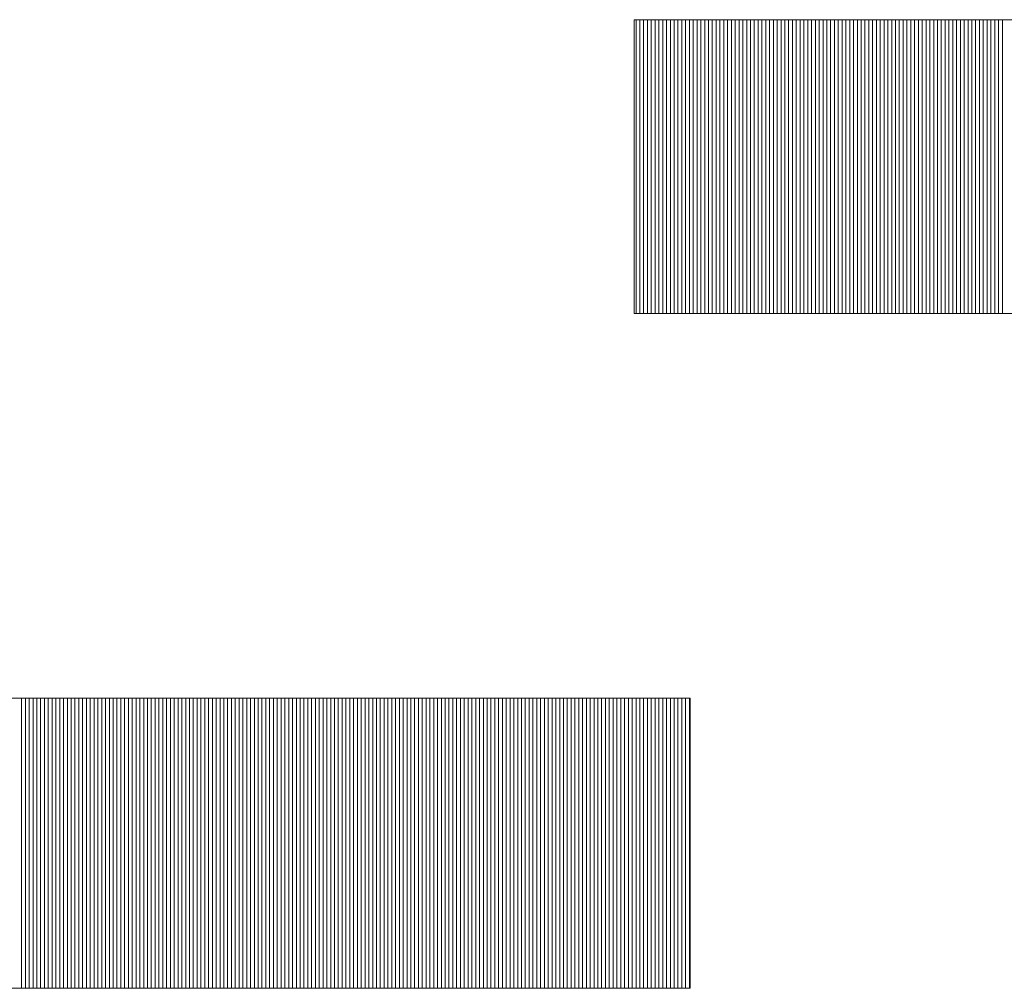
# Model space of a CAD drawing. Extents: x -283 to 935, y -347 to 542.
# Drawn here: x 585 to 597, y -272 to -260 of the extents above; entities that cross this region are included whole.
import ezdxf

# ---------------------------------------------------------------- set-up
doc = ezdxf.new("R2010")
doc.units = 0
doc.header["$LTSCALE"] = 0.25
doc.header["$MEASUREMENT"] = 0
doc.layers.add('waku', color=7, linetype='CONTINUOUS', lineweight=15)

# ---------------------------------------------------------------- blocks, each defined once
blk = doc.blocks.new('BEYE')
at = {"layer": 'waku', "color": 7, "linetype": 'Continuous'}
for p, q in [((44.944, -288.1118), (50.2807, -288.1118)), ((44.944, -288.1118), (44.944, -289.2668)), ((44.9507, -289.2668), (44.9507, -288.1118)), ((44.9507, -289.2668), (44.9507, -288.1118)), ((44.9507, -289.2668), (44.9507, -288.1118)), ((44.9657, -289.2668), (44.9657, -288.1118)), ((44.9657, -289.2668), (44.9657, -288.1118)), ((44.9657, -289.2668), (44.9657, -288.1118)), ((44.9807, -289.2668), (44.9807, -288.1118)), ((44.9807, -289.2668), (44.9807, -288.1118)), ((44.9807, -289.2668), (44.9807, -288.1118)), ((44.9957, -289.2668), (44.9957, -288.1118)), ((44.9957, -289.2668), (44.9957, -288.1118)), ((44.9957, -289.2668), (44.9957, -288.1118)), ((45.0107, -289.2668), (45.0107, -288.1118)), ((45.0107, -289.2668), (45.0107, -288.1118)), ((45.0107, -289.2668), (45.0107, -288.1118)), ((45.0257, -289.2668), (45.0257, -288.1118)), ((45.0257, -289.2668), (45.0257, -288.1118)), ((45.0257, -289.2668), (45.0257, -288.1118)), ((45.0257, -289.2668), (45.0257, -288.1118)), ((45.0257, -289.2668), (45.0257, -288.1118)), ((45.0257, -289.2668), (45.0257, -288.1118)), ((45.0407, -289.2668), (45.0407, -288.1118)), ((45.0407, -289.2668), (45.0407, -288.1118)), ((45.0407, -289.2668), (45.0407, -288.1118)), ((45.0557, -289.2668), (45.0557, -288.1118)), ((45.0557, -289.2668), (45.0557, -288.1118)), ((45.0557, -289.2668), (45.0557, -288.1118)), ((45.0707, -289.2668), (45.0707, -288.1118)), ((45.0707, -289.2668), (45.0707, -288.1118)), ((45.0707, -289.2668), (45.0707, -288.1118)), ((45.0857, -289.2668), (45.0857, -288.1118)), ((45.0857, -289.2668), (45.0857, -288.1118)), ((45.0857, -289.2668), (45.0857, -288.1118)), ((45.1007, -289.2668), (45.1007, -288.1118)), ((45.1007, -289.2668), (45.1007, -288.1118)), ((45.1007, -289.2668), (45.1007, -288.1118)), ((45.1157, -289.2668), (45.1157, -288.1118)), ((45.1157, -289.2668), (45.1157, -288.1118)), ((45.1157, -289.2668), (45.1157, -288.1118)), ((45.1307, -289.2668), (45.1307, -288.1118)), ((45.1307, -289.2668), (45.1307, -288.1118)), ((45.1307, -289.2668), (45.1307, -288.1118)), ((45.1457, -289.2668), (45.1457, -288.1118)), ((45.1457, -289.2668), (45.1457, -288.1118)), ((45.1457, -289.2668), (45.1457, -288.1118)), ((45.1607, -289.2668), (45.1607, -288.1118)), ((45.1607, -289.2668), (45.1607, -288.1118)), ((45.1607, -289.2668), (45.1607, -288.1118)), ((45.1757, -289.2668), (45.1757, -288.1118)), ((45.1757, -289.2668), (45.1757, -288.1118)), ((45.1757, -289.2668), (45.1757, -288.1118)), ((45.1757, -289.2668), (45.1757, -288.1118)), ((45.1757, -289.2668), (45.1757, -288.1118)), ((45.1757, -289.2668), (45.1757, -288.1118)), ((45.1907, -289.2668), (45.1907, -288.1118)), ((45.1907, -289.2668), (45.1907, -288.1118)), ((45.1907, -289.2668), (45.1907, -288.1118)), ((45.2057, -289.2668), (45.2057, -288.1118)), ((45.2057, -289.2668), (45.2057, -288.1118)), ((45.2057, -289.2668), (45.2057, -288.1118)), ((45.2207, -289.2668), (45.2207, -288.1118)), ((45.2207, -289.2668), (45.2207, -288.1118)), ((45.2207, -289.2668), (45.2207, -288.1118)), ((45.2357, -289.2668), (45.2357, -288.1118)), ((45.2357, -289.2668), (45.2357, -288.1118)), ((45.2357, -289.2668), (45.2357, -288.1118)), ((45.2507, -289.2668), (45.2507, -288.1118)), ((45.2507, -289.2668), (45.2507, -288.1118)), ((45.2507, -289.2668), (45.2507, -288.1118)), ((45.2657, -289.2668), (45.2657, -288.1118)), ((45.2657, -289.2668), (45.2657, -288.1118)), ((45.2657, -289.2668), (45.2657, -288.1118)), ((45.2807, -289.2668), (45.2807, -288.1118)), ((45.2807, -289.2668), (45.2807, -288.1118)), ((45.2807, -289.2668), (45.2807, -288.1118)), ((45.2957, -289.2668), (45.2957, -288.1118)), ((45.2957, -289.2668), (45.2957, -288.1118)), ((45.2957, -289.2668), (45.2957, -288.1118)), ((45.3107, -289.2668), (45.3107, -288.1118)), ((45.3107, -289.2668), (45.3107, -288.1118)), ((45.3107, -289.2668), (45.3107, -288.1118)), ((45.3257, -289.2668), (45.3257, -288.1118)), ((45.3257, -289.2668), (45.3257, -288.1118)), ((45.3257, -289.2668), (45.3257, -288.1118)), ((45.3257, -289.2668), (45.3257, -288.1118)), ((45.3257, -289.2668), (45.3257, -288.1118)), ((45.3257, -289.2668), (45.3257, -288.1118)), ((45.3407, -289.2668), (45.3407, -288.1118)), ((45.3407, -289.2668), (45.3407, -288.1118)), ((45.3407, -289.2668), (45.3407, -288.1118)), ((45.3557, -289.2668), (45.3557, -288.1118)), ((45.3557, -289.2668), (45.3557, -288.1118)), ((45.3557, -289.2668), (45.3557, -288.1118)), ((45.3707, -289.2668), (45.3707, -288.1118)), ((45.3707, -289.2668), (45.3707, -288.1118)), ((45.3707, -289.2668), (45.3707, -288.1118)), ((45.3857, -289.2668), (45.3857, -288.1118)), ((45.3857, -289.2668), (45.3857, -288.1118)), ((45.3857, -289.2668), (45.3857, -288.1118)), ((45.4007, -289.2668), (45.4007, -288.1118)), ((45.4007, -289.2668), (45.4007, -288.1118)), ((45.4007, -289.2668), (45.4007, -288.1118)), ((45.4157, -289.2668), (45.4157, -288.1118)), ((45.4157, -289.2668), (45.4157, -288.1118)), ((45.4157, -289.2668), (45.4157, -288.1118)), ((45.4307, -289.2668), (45.4307, -288.1118)), ((45.4307, -289.2668), (45.4307, -288.1118)), ((45.4307, -289.2668), (45.4307, -288.1118)), ((45.4457, -289.2668), (45.4457, -288.1118)), ((45.4457, -289.2668), (45.4457, -288.1118)), ((45.4457, -289.2668), (45.4457, -288.1118)), ((45.4607, -289.2668), (45.4607, -288.1118)), ((45.4607, -289.2668), (45.4607, -288.1118)), ((45.4607, -289.2668), (45.4607, -288.1118)), ((45.4757, -289.2668), (45.4757, -288.1118)), ((45.4757, -289.2668), (45.4757, -288.1118)), ((45.4757, -289.2668), (45.4757, -288.1118)), ((45.4757, -289.2668), (45.4757, -288.1118)), ((45.4757, -289.2668), (45.4757, -288.1118)), ((45.4757, -289.2668), (45.4757, -288.1118)), ((45.4907, -289.2668), (45.4907, -288.1118)), ((45.4907, -289.2668), (45.4907, -288.1118)), ((45.4907, -289.2668), (45.4907, -288.1118)), ((45.5057, -289.2668), (45.5057, -288.1118)), ((45.5057, -289.2668), (45.5057, -288.1118)), ((45.5057, -289.2668), (45.5057, -288.1118)), ((45.5207, -289.2668), (45.5207, -288.1118)), ((45.5207, -289.2668), (45.5207, -288.1118)), ((45.5207, -289.2668), (45.5207, -288.1118)), ((45.5357, -289.2668), (45.5357, -288.1118)), ((45.5357, -289.2668), (45.5357, -288.1118)), ((45.5357, -289.2668), (45.5357, -288.1118)), ((45.5507, -289.2668), (45.5507, -288.1118)), ((45.5507, -289.2668), (45.5507, -288.1118)), ((45.5507, -289.2668), (45.5507, -288.1118)), ((45.5657, -289.2668), (45.5657, -288.1118)), ((45.5657, -289.2668), (45.5657, -288.1118)), ((45.5657, -289.2668), (45.5657, -288.1118)), ((45.5807, -289.2668), (45.5807, -288.1118)), ((45.5807, -289.2668), (45.5807, -288.1118)), ((45.5807, -289.2668), (45.5807, -288.1118)), ((45.5957, -289.2668), (45.5957, -288.1118)), ((45.5957, -289.2668), (45.5957, -288.1118)), ((45.5957, -289.2668), (45.5957, -288.1118)), ((45.6107, -289.2668), (45.6107, -288.1118)), ((45.6107, -289.2668), (45.6107, -288.1118)), ((45.6107, -289.2668), (45.6107, -288.1118)), ((45.6257, -289.2668), (45.6257, -288.1118)), ((45.6257, -289.2668), (45.6257, -288.1118)), ((45.6257, -289.2668), (45.6257, -288.1118)), ((45.6257, -289.2668), (45.6257, -288.1118)), ((45.6257, -289.2668), (45.6257, -288.1118)), ((45.6257, -289.2668), (45.6257, -288.1118)), ((45.6407, -289.2668), (45.6407, -288.1118)), ((45.6407, -289.2668), (45.6407, -288.1118)), ((45.6407, -289.2668), (45.6407, -288.1118)), ((45.6557, -289.2668), (45.6557, -288.1118)), ((45.6557, -289.2668), (45.6557, -288.1118)), ((45.6557, -289.2668), (45.6557, -288.1118)), ((45.6707, -289.2668), (45.6707, -288.1118)), ((45.6707, -289.2668), (45.6707, -288.1118)), ((45.6707, -289.2668), (45.6707, -288.1118)), ((45.6857, -289.2668), (45.6857, -288.1118)), ((45.6857, -289.2668), (45.6857, -288.1118)), ((45.6857, -289.2668), (45.6857, -288.1118)), ((45.7007, -289.2668), (45.7007, -288.1118)), ((45.7007, -289.2668), (45.7007, -288.1118)), ((45.7007, -289.2668), (45.7007, -288.1118)), ((45.7157, -289.2668), (45.7157, -288.1118)), ((45.7157, -289.2668), (45.7157, -288.1118)), ((45.7157, -289.2668), (45.7157, -288.1118)), ((45.7307, -289.2668), (45.7307, -288.1118)), ((45.7307, -289.2668), (45.7307, -288.1118)), ((45.7307, -289.2668), (45.7307, -288.1118)), ((45.7457, -289.2668), (45.7457, -288.1118)), ((45.7457, -289.2668), (45.7457, -288.1118)), ((45.7457, -289.2668), (45.7457, -288.1118)), ((45.7607, -289.2668), (45.7607, -288.1118)), ((45.7607, -289.2668), (45.7607, -288.1118)), ((45.7607, -289.2668), (45.7607, -288.1118)), ((45.7757, -289.2668), (45.7757, -288.1118)), ((45.7757, -289.2668), (45.7757, -288.1118)), ((45.7757, -289.2668), (45.7757, -288.1118)), ((45.7757, -289.2668), (45.7757, -288.1118)), ((45.7757, -289.2668), (45.7757, -288.1118)), ((45.7757, -289.2668), (45.7757, -288.1118)), ((45.7907, -289.2668), (45.7907, -288.1118)), ((45.7907, -289.2668), (45.7907, -288.1118)), ((45.7907, -289.2668), (45.7907, -288.1118)), ((45.8057, -289.2668), (45.8057, -288.1118)), ((45.8057, -289.2668), (45.8057, -288.1118)), ((45.8057, -289.2668), (45.8057, -288.1118)), ((45.8207, -289.2668), (45.8207, -288.1118)), ((45.8207, -289.2668), (45.8207, -288.1118)), ((45.8207, -289.2668), (45.8207, -288.1118)), ((45.8357, -289.2668), (45.8357, -288.1118)), ((45.8357, -289.2668), (45.8357, -288.1118)), ((45.8357, -289.2668), (45.8357, -288.1118)), ((45.8507, -289.2668), (45.8507, -288.1118)), ((45.8507, -289.2668), (45.8507, -288.1118)), ((45.8507, -289.2668), (45.8507, -288.1118)), ((45.8657, -289.2668), (45.8657, -288.1118)), ((45.8657, -289.2668), (45.8657, -288.1118)), ((45.8657, -289.2668), (45.8657, -288.1118)), ((45.8807, -289.2668), (45.8807, -288.1118)), ((45.8807, -289.2668), (45.8807, -288.1118)), ((45.8807, -289.2668), (45.8807, -288.1118)), ((45.8957, -289.2668), (45.8957, -288.1118)), ((45.8957, -289.2668), (45.8957, -288.1118)), ((45.8957, -289.2668), (45.8957, -288.1118)), ((45.9107, -289.2668), (45.9107, -288.1118)), ((45.9107, -289.2668), (45.9107, -288.1118)), ((45.9107, -289.2668), (45.9107, -288.1118)), ((45.9257, -289.2668), (45.9257, -288.1118)), ((45.9257, -289.2668), (45.9257, -288.1118)), ((45.9257, -289.2668), (45.9257, -288.1118)), ((45.9257, -289.2668), (45.9257, -288.1118)), ((45.9257, -289.2668), (45.9257, -288.1118)), ((45.9257, -289.2668), (45.9257, -288.1118)), ((45.9407, -289.2668), (45.9407, -288.1118)), ((45.9407, -289.2668), (45.9407, -288.1118)), ((45.9407, -289.2668), (45.9407, -288.1118)), ((45.9557, -289.2668), (45.9557, -288.1118)), ((45.9557, -289.2668), (45.9557, -288.1118)), ((45.9557, -289.2668), (45.9557, -288.1118)), ((45.9707, -289.2668), (45.9707, -288.1118)), ((45.9707, -289.2668), (45.9707, -288.1118)), ((45.9707, -289.2668), (45.9707, -288.1118)), ((45.9857, -289.2668), (45.9857, -288.1118)), ((45.9857, -289.2668), (45.9857, -288.1118)), ((45.9857, -289.2668), (45.9857, -288.1118)), ((46.0007, -289.2668), (46.0007, -288.1118)), ((46.0007, -289.2668), (46.0007, -288.1118)), ((46.0007, -289.2668), (46.0007, -288.1118)), ((46.0157, -289.2668), (46.0157, -288.1118)), ((46.0157, -289.2668), (46.0157, -288.1118)), ((46.0157, -289.2668), (46.0157, -288.1118)), ((46.0307, -289.2668), (46.0307, -288.1118)), ((46.0307, -289.2668), (46.0307, -288.1118)), ((46.0307, -289.2668), (46.0307, -288.1118)), ((46.0457, -289.2668), (46.0457, -288.1118)), ((46.0457, -289.2668), (46.0457, -288.1118)), ((46.0457, -289.2668), (46.0457, -288.1118)), ((46.0607, -289.2668), (46.0607, -288.1118)), ((46.0607, -289.2668), (46.0607, -288.1118)), ((46.0607, -289.2668), (46.0607, -288.1118)), ((46.0757, -289.2668), (46.0757, -288.1118)), ((46.0757, -289.2668), (46.0757, -288.1118)), ((46.0757, -289.2668), (46.0757, -288.1118)), ((46.0757, -289.2668), (46.0757, -288.1118)), ((46.0757, -289.2668), (46.0757, -288.1118)), ((46.0757, -289.2668), (46.0757, -288.1118)), ((46.0907, -289.2668), (46.0907, -288.1118)), ((46.0907, -289.2668), (46.0907, -288.1118)), ((46.0907, -289.2668), (46.0907, -288.1118)), ((46.1057, -289.2668), (46.1057, -288.1118)), ((46.1057, -289.2668), (46.1057, -288.1118)), ((46.1057, -289.2668), (46.1057, -288.1118)), ((46.1207, -289.2668), (46.1207, -288.1118)), ((46.1207, -289.2668), (46.1207, -288.1118)), ((46.1207, -289.2668), (46.1207, -288.1118)), ((46.1357, -289.2668), (46.1357, -288.1118)), ((46.1357, -289.2668), (46.1357, -288.1118)), ((46.1357, -289.2668), (46.1357, -288.1118)), ((46.1507, -289.2668), (46.1507, -288.1118)), ((46.1507, -289.2668), (46.1507, -288.1118)), ((46.1507, -289.2668), (46.1507, -288.1118)), ((46.1657, -289.2668), (46.1657, -288.1118)), ((46.1657, -289.2668), (46.1657, -288.1118)), ((46.1657, -289.2668), (46.1657, -288.1118)), ((46.1807, -289.2668), (46.1807, -288.1118)), ((46.1807, -289.2668), (46.1807, -288.1118)), ((46.1807, -289.2668), (46.1807, -288.1118)), ((46.1957, -289.2668), (46.1957, -288.1118)), ((46.1957, -289.2668), (46.1957, -288.1118)), ((46.1957, -289.2668), (46.1957, -288.1118)), ((46.2107, -289.2668), (46.2107, -288.1118)), ((46.2107, -289.2668), (46.2107, -288.1118)), ((46.2107, -289.2668), (46.2107, -288.1118)), ((46.2257, -289.2668), (46.2257, -288.1118)), ((46.2257, -289.2668), (46.2257, -288.1118)), ((46.2257, -289.2668), (46.2257, -288.1118)), ((46.2257, -289.2668), (46.2257, -288.1118)), ((46.2257, -289.2668), (46.2257, -288.1118)), ((46.2257, -289.2668), (46.2257, -288.1118)), ((46.2407, -289.2668), (46.2407, -288.1118)), ((46.2407, -289.2668), (46.2407, -288.1118)), ((46.2407, -289.2668), (46.2407, -288.1118)), ((46.2557, -289.2668), (46.2557, -288.1118)), ((46.2557, -289.2668), (46.2557, -288.1118)), ((46.2557, -289.2668), (46.2557, -288.1118)), ((46.2707, -289.2668), (46.2707, -288.1118)), ((46.2707, -289.2668), (46.2707, -288.1118)), ((46.2707, -289.2668), (46.2707, -288.1118)), ((46.2857, -289.2668), (46.2857, -288.1118)), ((46.2857, -289.2668), (46.2857, -288.1118)), ((46.2857, -289.2668), (46.2857, -288.1118)), ((46.3007, -289.2668), (46.3007, -288.1118)), ((46.3007, -289.2668), (46.3007, -288.1118)), ((46.3007, -289.2668), (46.3007, -288.1118)), ((46.3157, -289.2668), (46.3157, -288.1118)), ((46.3157, -289.2668), (46.3157, -288.1118)), ((46.3157, -289.2668), (46.3157, -288.1118)), ((46.3307, -289.2668), (46.3307, -288.1118)), ((46.3307, -289.2668), (46.3307, -288.1118)), ((46.3307, -289.2668), (46.3307, -288.1118)), ((46.3457, -289.2668), (46.3457, -288.1118)), ((46.3457, -289.2668), (46.3457, -288.1118)), ((46.3457, -289.2668), (46.3457, -288.1118)), ((46.3607, -289.2668), (46.3607, -288.1118)), ((46.3607, -289.2668), (46.3607, -288.1118)), ((46.3607, -289.2668), (46.3607, -288.1118)), ((46.3757, -289.2668), (46.3757, -288.1118)), ((46.3757, -289.2668), (46.3757, -288.1118)), ((46.3757, -289.2668), (46.3757, -288.1118)), ((46.3757, -289.2668), (46.3757, -288.1118)), ((46.3757, -289.2668), (46.3757, -288.1118)), ((46.3757, -289.2668), (46.3757, -288.1118)), ((46.3907, -289.2668), (46.3907, -288.1118)), ((46.3907, -289.2668), (46.3907, -288.1118)), ((46.3907, -289.2668), (46.3907, -288.1118)), ((44.944, -289.2668), (48.5262, -289.2668)), ((40.3382, -290.7788), (45.1633, -290.7788)), ((42.5357, -291.9188), (42.5357, -290.7788)), ((42.5357, -291.9188), (42.5357, -290.7788)), ((42.5357, -291.9188), (42.5357, -290.7788)), ((42.5507, -291.9188), (42.5507, -290.7788)), ((42.5507, -291.9188), (42.5507, -290.7788)), ((42.5507, -291.9188), (42.5507, -290.7788)), ((42.5657, -291.9188), (42.5657, -290.7788)), ((42.5657, -291.9188), (42.5657, -290.7788)), ((42.5657, -291.9188), (42.5657, -290.7788)), ((42.5807, -291.9188), (42.5807, -290.7788)), ((42.5807, -291.9188), (42.5807, -290.7788)), ((42.5807, -291.9188), (42.5807, -290.7788)), ((42.5957, -291.9188), (42.5957, -290.7788)), ((42.5957, -291.9188), (42.5957, -290.7788)), ((42.5957, -291.9188), (42.5957, -290.7788)), ((42.6107, -291.9188), (42.6107, -290.7788)), ((42.6107, -291.9188), (42.6107, -290.7788)), ((42.6107, -291.9188), (42.6107, -290.7788)), ((42.6257, -291.9188), (42.6257, -290.7788)), ((42.6257, -291.9188), (42.6257, -290.7788)), ((42.6257, -291.9188), (42.6257, -290.7788)), ((42.6257, -291.9188), (42.6257, -290.7788)), ((42.6257, -291.9188), (42.6257, -290.7788)), ((42.6257, -291.9188), (42.6257, -290.7788)), ((42.6407, -291.9188), (42.6407, -290.7788)), ((42.6407, -291.9188), (42.6407, -290.7788)), ((42.6407, -291.9188), (42.6407, -290.7788)), ((42.6557, -291.9188), (42.6557, -290.7788)), ((42.6557, -291.9188), (42.6557, -290.7788)), ((42.6557, -291.9188), (42.6557, -290.7788)), ((42.6707, -291.9188), (42.6707, -290.7788)), ((42.6707, -291.9188), (42.6707, -290.7788)), ((42.6707, -291.9188), (42.6707, -290.7788)), ((42.6857, -291.9188), (42.6857, -290.7788)), ((42.6857, -291.9188), (42.6857, -290.7788)), ((42.6857, -291.9188), (42.6857, -290.7788)), ((42.7007, -291.9188), (42.7007, -290.7788)), ((42.7007, -291.9188), (42.7007, -290.7788)), ((42.7007, -291.9188), (42.7007, -290.7788)), ((42.7157, -291.9188), (42.7157, -290.7788)), ((42.7157, -291.9188), (42.7157, -290.7788)), ((42.7157, -291.9188), (42.7157, -290.7788)), ((42.7307, -291.9188), (42.7307, -290.7788)), ((42.7307, -291.9188), (42.7307, -290.7788)), ((42.7307, -291.9188), (42.7307, -290.7788)), ((42.7457, -291.9188), (42.7457, -290.7788)), ((42.7457, -291.9188), (42.7457, -290.7788)), ((42.7457, -291.9188), (42.7457, -290.7788)), ((42.7607, -291.9188), (42.7607, -290.7788)), ((42.7607, -291.9188), (42.7607, -290.7788)), ((42.7607, -291.9188), (42.7607, -290.7788)), ((42.7757, -291.9188), (42.7757, -290.7788)), ((42.7757, -291.9188), (42.7757, -290.7788)), ((42.7757, -291.9188), (42.7757, -290.7788)), ((42.7757, -291.9188), (42.7757, -290.7788)), ((42.7757, -291.9188), (42.7757, -290.7788)), ((42.7757, -291.9188), (42.7757, -290.7788)), ((42.7907, -291.9188), (42.7907, -290.7788)), ((42.7907, -291.9188), (42.7907, -290.7788)), ((42.7907, -291.9188), (42.7907, -290.7788)), ((42.8057, -291.9188), (42.8057, -290.7788)), ((42.8057, -291.9188), (42.8057, -290.7788)), ((42.8057, -291.9188), (42.8057, -290.7788)), ((42.8207, -291.9188), (42.8207, -290.7788)), ((42.8207, -291.9188), (42.8207, -290.7788)), ((42.8207, -291.9188), (42.8207, -290.7788)), ((42.8357, -291.9188), (42.8357, -290.7788)), ((42.8357, -291.9188), (42.8357, -290.7788)), ((42.8357, -291.9188), (42.8357, -290.7788)), ((42.8507, -291.9188), (42.8507, -290.7788)), ((42.8507, -291.9188), (42.8507, -290.7788)), ((42.8507, -291.9188), (42.8507, -290.7788)), ((42.8657, -291.9188), (42.8657, -290.7788)), ((42.8657, -291.9188), (42.8657, -290.7788)), ((42.8657, -291.9188), (42.8657, -290.7788)), ((42.8807, -291.9188), (42.8807, -290.7788)), ((42.8807, -291.9188), (42.8807, -290.7788)), ((42.8807, -291.9188), (42.8807, -290.7788)), ((42.8957, -291.9188), (42.8957, -290.7788)), ((42.8957, -291.9188), (42.8957, -290.7788)), ((42.8957, -291.9188), (42.8957, -290.7788)), ((42.9107, -291.9188), (42.9107, -290.7788)), ((42.9107, -291.9188), (42.9107, -290.7788)), ((42.9107, -291.9188), (42.9107, -290.7788)), ((42.9257, -291.9188), (42.9257, -290.7788)), ((42.9257, -291.9188), (42.9257, -290.7788)), ((42.9257, -291.9188), (42.9257, -290.7788)), ((42.9257, -291.9188), (42.9257, -290.7788)), ((42.9257, -291.9188), (42.9257, -290.7788)), ((42.9257, -291.9188), (42.9257, -290.7788)), ((42.9407, -291.9188), (42.9407, -290.7788)), ((42.9407, -291.9188), (42.9407, -290.7788)), ((42.9407, -291.9188), (42.9407, -290.7788)), ((42.9557, -291.9188), (42.9557, -290.7788)), ((42.9557, -291.9188), (42.9557, -290.7788)), ((42.9557, -291.9188), (42.9557, -290.7788)), ((42.9707, -291.9188), (42.9707, -290.7788)), ((42.9707, -291.9188), (42.9707, -290.7788)), ((42.9707, -291.9188), (42.9707, -290.7788)), ((42.9857, -291.9188), (42.9857, -290.7788)), ((42.9857, -291.9188), (42.9857, -290.7788)), ((42.9857, -291.9188), (42.9857, -290.7788)), ((43.0007, -291.9188), (43.0007, -290.7788)), ((43.0007, -291.9188), (43.0007, -290.7788)), ((43.0007, -291.9188), (43.0007, -290.7788)), ((43.0157, -291.9188), (43.0157, -290.7788)), ((43.0157, -291.9188), (43.0157, -290.7788)), ((43.0157, -291.9188), (43.0157, -290.7788)), ((43.0307, -291.9188), (43.0307, -290.7788)), ((43.0307, -291.9188), (43.0307, -290.7788)), ((43.0307, -291.9188), (43.0307, -290.7788)), ((43.0457, -291.9188), (43.0457, -290.7788)), ((43.0457, -291.9188), (43.0457, -290.7788)), ((43.0457, -291.9188), (43.0457, -290.7788)), ((43.0607, -291.9188), (43.0607, -290.7788)), ((43.0607, -291.9188), (43.0607, -290.7788)), ((43.0607, -291.9188), (43.0607, -290.7788)), ((43.0757, -291.9188), (43.0757, -290.7788)), ((43.0757, -291.9188), (43.0757, -290.7788)), ((43.0757, -291.9188), (43.0757, -290.7788)), ((43.0757, -291.9188), (43.0757, -290.7788)), ((43.0757, -291.9188), (43.0757, -290.7788)), ((43.0757, -291.9188), (43.0757, -290.7788)), ((43.0907, -291.9188), (43.0907, -290.7788)), ((43.0907, -291.9188), (43.0907, -290.7788)), ((43.0907, -291.9188), (43.0907, -290.7788)), ((43.1057, -291.9188), (43.1057, -290.7788)), ((43.1057, -291.9188), (43.1057, -290.7788)), ((43.1057, -291.9188), (43.1057, -290.7788)), ((43.1207, -291.9188), (43.1207, -290.7788)), ((43.1207, -291.9188), (43.1207, -290.7788)), ((43.1207, -291.9188), (43.1207, -290.7788)), ((43.1357, -291.9188), (43.1357, -290.7788)), ((43.1357, -291.9188), (43.1357, -290.7788)), ((43.1357, -291.9188), (43.1357, -290.7788)), ((43.1507, -291.9188), (43.1507, -290.7788)), ((43.1507, -291.9188), (43.1507, -290.7788)), ((43.1507, -291.9188), (43.1507, -290.7788)), ((43.1657, -291.9188), (43.1657, -290.7788)), ((43.1657, -291.9188), (43.1657, -290.7788)), ((43.1657, -291.9188), (43.1657, -290.7788)), ((43.1807, -291.9188), (43.1807, -290.7788)), ((43.1807, -291.9188), (43.1807, -290.7788)), ((43.1807, -291.9188), (43.1807, -290.7788)), ((43.1957, -291.9188), (43.1957, -290.7788)), ((43.1957, -291.9188), (43.1957, -290.7788)), ((43.1957, -291.9188), (43.1957, -290.7788)), ((43.2107, -291.9188), (43.2107, -290.7788)), ((43.2107, -291.9188), (43.2107, -290.7788)), ((43.2107, -291.9188), (43.2107, -290.7788)), ((43.2257, -291.9188), (43.2257, -290.7788)), ((43.2257, -291.9188), (43.2257, -290.7788)), ((43.2257, -291.9188), (43.2257, -290.7788)), ((43.2257, -291.9188), (43.2257, -290.7788)), ((43.2257, -291.9188), (43.2257, -290.7788)), ((43.2257, -291.9188), (43.2257, -290.7788)), ((43.2407, -291.9188), (43.2407, -290.7788)), ((43.2407, -291.9188), (43.2407, -290.7788)), ((43.2407, -291.9188), (43.2407, -290.7788)), ((43.2557, -291.9188), (43.2557, -290.7788)), ((43.2557, -291.9188), (43.2557, -290.7788)), ((43.2557, -291.9188), (43.2557, -290.7788)), ((43.2707, -291.9188), (43.2707, -290.7788)), ((43.2707, -291.9188), (43.2707, -290.7788)), ((43.2707, -291.9188), (43.2707, -290.7788)), ((43.2857, -291.9188), (43.2857, -290.7788)), ((43.2857, -291.9188), (43.2857, -290.7788)), ((43.2857, -291.9188), (43.2857, -290.7788)), ((43.3007, -291.9188), (43.3007, -290.7788)), ((43.3007, -291.9188), (43.3007, -290.7788)), ((43.3007, -291.9188), (43.3007, -290.7788)), ((43.3157, -291.9188), (43.3157, -290.7788)), ((43.3157, -291.9188), (43.3157, -290.7788)), ((43.3157, -291.9188), (43.3157, -290.7788)), ((43.3307, -291.9188), (43.3307, -290.7788)), ((43.3307, -291.9188), (43.3307, -290.7788)), ((43.3307, -291.9188), (43.3307, -290.7788)), ((43.3457, -291.9188), (43.3457, -290.7788)), ((43.3457, -291.9188), (43.3457, -290.7788)), ((43.3457, -291.9188), (43.3457, -290.7788)), ((43.3607, -291.9188), (43.3607, -290.7788)), ((43.3607, -291.9188), (43.3607, -290.7788)), ((43.3607, -291.9188), (43.3607, -290.7788)), ((43.3757, -291.9188), (43.3757, -290.7788)), ((43.3757, -291.9188), (43.3757, -290.7788)), ((43.3757, -291.9188), (43.3757, -290.7788)), ((43.3757, -291.9188), (43.3757, -290.7788)), ((43.3757, -291.9188), (43.3757, -290.7788)), ((43.3757, -291.9188), (43.3757, -290.7788)), ((43.3907, -291.9188), (43.3907, -290.7788)), ((43.3907, -291.9188), (43.3907, -290.7788)), ((43.3907, -291.9188), (43.3907, -290.7788)), ((43.4057, -291.9188), (43.4057, -290.7788)), ((43.4057, -291.9188), (43.4057, -290.7788)), ((43.4057, -291.9188), (43.4057, -290.7788)), ((43.4207, -291.9188), (43.4207, -290.7788)), ((43.4207, -291.9188), (43.4207, -290.7788)), ((43.4207, -291.9188), (43.4207, -290.7788)), ((43.4357, -291.9188), (43.4357, -290.7788)), ((43.4357, -291.9188), (43.4357, -290.7788)), ((43.4357, -291.9188), (43.4357, -290.7788)), ((43.4507, -291.9188), (43.4507, -290.7788)), ((43.4507, -291.9188), (43.4507, -290.7788)), ((43.4507, -291.9188), (43.4507, -290.7788)), ((43.4657, -291.9188), (43.4657, -290.7788)), ((43.4657, -291.9188), (43.4657, -290.7788)), ((43.4657, -291.9188), (43.4657, -290.7788)), ((43.4807, -291.9188), (43.4807, -290.7788)), ((43.4807, -291.9188), (43.4807, -290.7788)), ((43.4807, -291.9188), (43.4807, -290.7788)), ((43.4957, -291.9188), (43.4957, -290.7788)), ((43.4957, -291.9188), (43.4957, -290.7788)), ((43.4957, -291.9188), (43.4957, -290.7788)), ((43.5107, -291.9188), (43.5107, -290.7788)), ((43.5107, -291.9188), (43.5107, -290.7788)), ((43.5107, -291.9188), (43.5107, -290.7788)), ((43.5257, -291.9188), (43.5257, -290.7788)), ((43.5257, -291.9188), (43.5257, -290.7788)), ((43.5257, -291.9188), (43.5257, -290.7788)), ((43.5257, -291.9188), (43.5257, -290.7788)), ((43.5257, -291.9188), (43.5257, -290.7788)), ((43.5257, -291.9188), (43.5257, -290.7788)), ((43.5407, -291.9188), (43.5407, -290.7788)), ((43.5407, -291.9188), (43.5407, -290.7788)), ((43.5407, -291.9188), (43.5407, -290.7788)), ((43.5557, -291.9188), (43.5557, -290.7788)), ((43.5557, -291.9188), (43.5557, -290.7788)), ((43.5557, -291.9188), (43.5557, -290.7788)), ((43.5707, -291.9188), (43.5707, -290.7788)), ((43.5707, -291.9188), (43.5707, -290.7788)), ((43.5707, -291.9188), (43.5707, -290.7788)), ((43.5857, -291.9188), (43.5857, -290.7788)), ((43.5857, -291.9188), (43.5857, -290.7788)), ((43.5857, -291.9188), (43.5857, -290.7788)), ((43.6007, -291.9188), (43.6007, -290.7788)), ((43.6007, -291.9188), (43.6007, -290.7788)), ((43.6007, -291.9188), (43.6007, -290.7788)), ((43.6157, -291.9188), (43.6157, -290.7788)), ((43.6157, -291.9188), (43.6157, -290.7788)), ((43.6157, -291.9188), (43.6157, -290.7788)), ((43.6307, -291.9188), (43.6307, -290.7788)), ((43.6307, -291.9188), (43.6307, -290.7788)), ((43.6307, -291.9188), (43.6307, -290.7788)), ((43.6457, -291.9188), (43.6457, -290.7788)), ((43.6457, -291.9188), (43.6457, -290.7788)), ((43.6457, -291.9188), (43.6457, -290.7788)), ((43.6607, -291.9188), (43.6607, -290.7788)), ((43.6607, -291.9188), (43.6607, -290.7788)), ((43.6607, -291.9188), (43.6607, -290.7788)), ((43.6757, -291.9188), (43.6757, -290.7788)), ((43.6757, -291.9188), (43.6757, -290.7788)), ((43.6757, -291.9188), (43.6757, -290.7788)), ((43.6757, -291.9188), (43.6757, -290.7788)), ((43.6757, -291.9188), (43.6757, -290.7788)), ((43.6757, -291.9188), (43.6757, -290.7788)), ((43.6907, -291.9188), (43.6907, -290.7788)), ((43.6907, -291.9188), (43.6907, -290.7788)), ((43.6907, -291.9188), (43.6907, -290.7788)), ((43.7057, -291.9188), (43.7057, -290.7788)), ((43.7057, -291.9188), (43.7057, -290.7788)), ((43.7057, -291.9188), (43.7057, -290.7788)), ((43.7207, -291.9188), (43.7207, -290.7788)), ((43.7207, -291.9188), (43.7207, -290.7788)), ((43.7207, -291.9188), (43.7207, -290.7788)), ((43.7357, -291.9188), (43.7357, -290.7788)), ((43.7357, -291.9188), (43.7357, -290.7788)), ((43.7357, -291.9188), (43.7357, -290.7788)), ((43.7507, -291.9188), (43.7507, -290.7788)), ((43.7507, -291.9188), (43.7507, -290.7788)), ((43.7507, -291.9188), (43.7507, -290.7788)), ((43.7657, -291.9188), (43.7657, -290.7788)), ((43.7657, -291.9188), (43.7657, -290.7788)), ((43.7657, -291.9188), (43.7657, -290.7788)), ((43.7807, -291.9188), (43.7807, -290.7788)), ((43.7807, -291.9188), (43.7807, -290.7788)), ((43.7807, -291.9188), (43.7807, -290.7788)), ((43.7957, -291.9188), (43.7957, -290.7788)), ((43.7957, -291.9188), (43.7957, -290.7788)), ((43.7957, -291.9188), (43.7957, -290.7788)), ((43.8107, -291.9188), (43.8107, -290.7788)), ((43.8107, -291.9188), (43.8107, -290.7788)), ((43.8107, -291.9188), (43.8107, -290.7788)), ((43.8257, -291.9188), (43.8257, -290.7788)), ((43.8257, -291.9188), (43.8257, -290.7788)), ((43.8257, -291.9188), (43.8257, -290.7788)), ((43.8257, -291.9188), (43.8257, -290.7788)), ((43.8257, -291.9188), (43.8257, -290.7788)), ((43.8257, -291.9188), (43.8257, -290.7788)), ((43.8407, -291.9188), (43.8407, -290.7788)), ((43.8407, -291.9188), (43.8407, -290.7788)), ((43.8407, -291.9188), (43.8407, -290.7788)), ((43.8557, -291.9188), (43.8557, -290.7788)), ((43.8557, -291.9188), (43.8557, -290.7788)), ((43.8557, -291.9188), (43.8557, -290.7788)), ((43.8707, -291.9188), (43.8707, -290.7788)), ((43.8707, -291.9188), (43.8707, -290.7788)), ((43.8707, -291.9188), (43.8707, -290.7788)), ((43.8857, -291.9188), (43.8857, -290.7788)), ((43.8857, -291.9188), (43.8857, -290.7788)), ((43.8857, -291.9188), (43.8857, -290.7788)), ((43.9007, -291.9188), (43.9007, -290.7788)), ((43.9007, -291.9188), (43.9007, -290.7788)), ((43.9007, -291.9188), (43.9007, -290.7788)), ((43.9157, -291.9188), (43.9157, -290.7788)), ((43.9157, -291.9188), (43.9157, -290.7788)), ((43.9157, -291.9188), (43.9157, -290.7788)), ((43.9307, -291.9188), (43.9307, -290.7788)), ((43.9307, -291.9188), (43.9307, -290.7788)), ((43.9307, -291.9188), (43.9307, -290.7788)), ((43.9457, -291.9188), (43.9457, -290.7788)), ((43.9457, -291.9188), (43.9457, -290.7788)), ((43.9457, -291.9188), (43.9457, -290.7788)), ((43.9607, -291.9188), (43.9607, -290.7788)), ((43.9607, -291.9188), (43.9607, -290.7788)), ((43.9607, -291.9188), (43.9607, -290.7788)), ((43.9757, -291.9188), (43.9757, -290.7788)), ((43.9757, -291.9188), (43.9757, -290.7788)), ((43.9757, -291.9188), (43.9757, -290.7788)), ((43.9757, -291.9188), (43.9757, -290.7788)), ((43.9757, -291.9188), (43.9757, -290.7788)), ((43.9757, -291.9188), (43.9757, -290.7788)), ((43.9907, -291.9188), (43.9907, -290.7788)), ((43.9907, -291.9188), (43.9907, -290.7788)), ((43.9907, -291.9188), (43.9907, -290.7788)), ((44.0057, -291.9188), (44.0057, -290.7788)), ((44.0057, -291.9188), (44.0057, -290.7788)), ((44.0057, -291.9188), (44.0057, -290.7788)), ((44.0207, -291.9188), (44.0207, -290.7788)), ((44.0207, -291.9188), (44.0207, -290.7788)), ((44.0207, -291.9188), (44.0207, -290.7788)), ((44.0357, -291.9188), (44.0357, -290.7788)), ((44.0357, -291.9188), (44.0357, -290.7788)), ((44.0357, -291.9188), (44.0357, -290.7788)), ((44.0507, -291.9188), (44.0507, -290.7788)), ((44.0507, -291.9188), (44.0507, -290.7788)), ((44.0507, -291.9188), (44.0507, -290.7788)), ((44.0657, -291.9188), (44.0657, -290.7788)), ((44.0657, -291.9188), (44.0657, -290.7788)), ((44.0657, -291.9188), (44.0657, -290.7788)), ((44.0807, -291.9188), (44.0807, -290.7788)), ((44.0807, -291.9188), (44.0807, -290.7788)), ((44.0807, -291.9188), (44.0807, -290.7788)), ((44.0957, -291.9188), (44.0957, -290.7788)), ((44.0957, -291.9188), (44.0957, -290.7788)), ((44.0957, -291.9188), (44.0957, -290.7788)), ((44.1107, -291.9188), (44.1107, -290.7788)), ((44.1107, -291.9188), (44.1107, -290.7788)), ((44.1107, -291.9188), (44.1107, -290.7788)), ((44.1257, -291.9188), (44.1257, -290.7788)), ((44.1257, -291.9188), (44.1257, -290.7788)), ((44.1257, -291.9188), (44.1257, -290.7788)), ((44.1257, -291.9188), (44.1257, -290.7788)), ((44.1257, -291.9188), (44.1257, -290.7788)), ((44.1257, -291.9188), (44.1257, -290.7788)), ((44.1407, -291.9188), (44.1407, -290.7788)), ((44.1407, -291.9188), (44.1407, -290.7788)), ((44.1407, -291.9188), (44.1407, -290.7788)), ((44.1557, -291.9188), (44.1557, -290.7788)), ((44.1557, -291.9188), (44.1557, -290.7788)), ((44.1557, -291.9188), (44.1557, -290.7788)), ((44.1707, -291.9188), (44.1707, -290.7788)), ((44.1707, -291.9188), (44.1707, -290.7788)), ((44.1707, -291.9188), (44.1707, -290.7788)), ((44.1857, -291.9188), (44.1857, -290.7788)), ((44.1857, -291.9188), (44.1857, -290.7788)), ((44.1857, -291.9188), (44.1857, -290.7788)), ((44.2007, -291.9188), (44.2007, -290.7788)), ((44.2007, -291.9188), (44.2007, -290.7788)), ((44.2007, -291.9188), (44.2007, -290.7788)), ((44.2157, -291.9188), (44.2157, -290.7788)), ((44.2157, -291.9188), (44.2157, -290.7788)), ((44.2157, -291.9188), (44.2157, -290.7788)), ((44.2307, -291.9188), (44.2307, -290.7788)), ((44.2307, -291.9188), (44.2307, -290.7788)), ((44.2307, -291.9188), (44.2307, -290.7788)), ((44.2457, -291.9188), (44.2457, -290.7788)), ((44.2457, -291.9188), (44.2457, -290.7788)), ((44.2457, -291.9188), (44.2457, -290.7788)), ((44.2607, -291.9188), (44.2607, -290.7788)), ((44.2607, -291.9188), (44.2607, -290.7788)), ((44.2607, -291.9188), (44.2607, -290.7788)), ((44.2757, -291.9188), (44.2757, -290.7788)), ((44.2757, -291.9188), (44.2757, -290.7788)), ((44.2757, -291.9188), (44.2757, -290.7788)), ((44.2757, -291.9188), (44.2757, -290.7788)), ((44.2757, -291.9188), (44.2757, -290.7788)), ((44.2757, -291.9188), (44.2757, -290.7788)), ((44.2907, -291.9188), (44.2907, -290.7788)), ((44.2907, -291.9188), (44.2907, -290.7788)), ((44.2907, -291.9188), (44.2907, -290.7788)), ((44.3057, -291.9188), (44.3057, -290.7788)), ((44.3057, -291.9188), (44.3057, -290.7788)), ((44.3057, -291.9188), (44.3057, -290.7788)), ((44.3207, -291.9188), (44.3207, -290.7788)), ((44.3207, -291.9188), (44.3207, -290.7788)), ((44.3207, -291.9188), (44.3207, -290.7788)), ((44.3357, -291.9188), (44.3357, -290.7788)), ((44.3357, -291.9188), (44.3357, -290.7788)), ((44.3357, -291.9188), (44.3357, -290.7788)), ((44.3507, -291.9188), (44.3507, -290.7788)), ((44.3507, -291.9188), (44.3507, -290.7788)), ((44.3507, -291.9188), (44.3507, -290.7788)), ((44.3657, -291.9188), (44.3657, -290.7788)), ((44.3657, -291.9188), (44.3657, -290.7788)), ((44.3657, -291.9188), (44.3657, -290.7788)), ((44.3807, -291.9188), (44.3807, -290.7788)), ((44.3807, -291.9188), (44.3807, -290.7788)), ((44.3807, -291.9188), (44.3807, -290.7788)), ((44.3957, -291.9188), (44.3957, -290.7788)), ((44.3957, -291.9188), (44.3957, -290.7788)), ((44.3957, -291.9188), (44.3957, -290.7788)), ((44.4107, -291.9188), (44.4107, -290.7788)), ((44.4107, -291.9188), (44.4107, -290.7788)), ((44.4107, -291.9188), (44.4107, -290.7788)), ((44.4257, -291.9188), (44.4257, -290.7788)), ((44.4257, -291.9188), (44.4257, -290.7788)), ((44.4257, -291.9188), (44.4257, -290.7788)), ((44.4257, -291.9188), (44.4257, -290.7788)), ((44.4257, -291.9188), (44.4257, -290.7788)), ((44.4257, -291.9188), (44.4257, -290.7788)), ((44.4407, -291.9188), (44.4407, -290.7788)), ((44.4407, -291.9188), (44.4407, -290.7788)), ((44.4407, -291.9188), (44.4407, -290.7788)), ((44.4557, -291.9188), (44.4557, -290.7788)), ((44.4557, -291.9188), (44.4557, -290.7788)), ((44.4557, -291.9188), (44.4557, -290.7788)), ((44.4707, -291.9188), (44.4707, -290.7788)), ((44.4707, -291.9188), (44.4707, -290.7788)), ((44.4707, -291.9188), (44.4707, -290.7788)), ((44.4857, -291.9188), (44.4857, -290.7788)), ((44.4857, -291.9188), (44.4857, -290.7788)), ((44.4857, -291.9188), (44.4857, -290.7788)), ((44.5007, -291.9188), (44.5007, -290.7788)), ((44.5007, -291.9188), (44.5007, -290.7788)), ((44.5007, -291.9188), (44.5007, -290.7788)), ((44.5157, -291.9188), (44.5157, -290.7788)), ((44.5157, -291.9188), (44.5157, -290.7788)), ((44.5157, -291.9188), (44.5157, -290.7788)), ((44.5307, -291.9188), (44.5307, -290.7788)), ((44.5307, -291.9188), (44.5307, -290.7788)), ((44.5307, -291.9188), (44.5307, -290.7788)), ((44.5457, -291.9188), (44.5457, -290.7788)), ((44.5457, -291.9188), (44.5457, -290.7788)), ((44.5457, -291.9188), (44.5457, -290.7788)), ((44.5607, -291.9188), (44.5607, -290.7788)), ((44.5607, -291.9188), (44.5607, -290.7788)), ((44.5607, -291.9188), (44.5607, -290.7788)), ((44.5757, -291.9188), (44.5757, -290.7788)), ((44.5757, -291.9188), (44.5757, -290.7788)), ((44.5757, -291.9188), (44.5757, -290.7788)), ((44.5757, -291.9188), (44.5757, -290.7788)), ((44.5757, -291.9188), (44.5757, -290.7788)), ((44.5757, -291.9188), (44.5757, -290.7788)), ((44.5907, -291.9188), (44.5907, -290.7788)), ((44.5907, -291.9188), (44.5907, -290.7788)), ((44.5907, -291.9188), (44.5907, -290.7788)), ((44.6057, -291.9188), (44.6057, -290.7788)), ((44.6057, -291.9188), (44.6057, -290.7788)), ((44.6057, -291.9188), (44.6057, -290.7788)), ((44.6207, -291.9188), (44.6207, -290.7788)), ((44.6207, -291.9188), (44.6207, -290.7788)), ((44.6207, -291.9188), (44.6207, -290.7788)), ((44.6357, -291.9188), (44.6357, -290.7788)), ((44.6357, -291.9188), (44.6357, -290.7788)), ((44.6357, -291.9188), (44.6357, -290.7788)), ((44.6507, -291.9188), (44.6507, -290.7788)), ((44.6507, -291.9188), (44.6507, -290.7788)), ((44.6507, -291.9188), (44.6507, -290.7788)), ((44.6657, -291.9188), (44.6657, -290.7788)), ((44.6657, -291.9188), (44.6657, -290.7788)), ((44.6657, -291.9188), (44.6657, -290.7788)), ((44.6807, -291.9188), (44.6807, -290.7788)), ((44.6807, -291.9188), (44.6807, -290.7788)), ((44.6807, -291.9188), (44.6807, -290.7788)), ((44.6957, -291.9188), (44.6957, -290.7788)), ((44.6957, -291.9188), (44.6957, -290.7788)), ((44.6957, -291.9188), (44.6957, -290.7788)), ((44.7107, -291.9188), (44.7107, -290.7788)), ((44.7107, -291.9188), (44.7107, -290.7788)), ((44.7107, -291.9188), (44.7107, -290.7788)), ((44.7257, -291.9188), (44.7257, -290.7788)), ((44.7257, -291.9188), (44.7257, -290.7788)), ((44.7257, -291.9188), (44.7257, -290.7788)), ((44.7257, -291.9188), (44.7257, -290.7788)), ((44.7257, -291.9188), (44.7257, -290.7788)), ((44.7257, -291.9188), (44.7257, -290.7788)), ((44.7407, -291.9188), (44.7407, -290.7788)), ((44.7407, -291.9188), (44.7407, -290.7788)), ((44.7407, -291.9188), (44.7407, -290.7788)), ((44.7557, -291.9188), (44.7557, -290.7788)), ((44.7557, -291.9188), (44.7557, -290.7788)), ((44.7557, -291.9188), (44.7557, -290.7788)), ((44.7707, -291.9188), (44.7707, -290.7788)), ((44.7707, -291.9188), (44.7707, -290.7788)), ((44.7707, -291.9188), (44.7707, -290.7788)), ((44.7857, -291.9188), (44.7857, -290.7788)), ((44.7857, -291.9188), (44.7857, -290.7788)), ((44.7857, -291.9188), (44.7857, -290.7788)), ((44.8007, -291.9188), (44.8007, -290.7788)), ((44.8007, -291.9188), (44.8007, -290.7788)), ((44.8007, -291.9188), (44.8007, -290.7788)), ((44.8157, -291.9188), (44.8157, -290.7788)), ((44.8157, -291.9188), (44.8157, -290.7788)), ((44.8157, -291.9188), (44.8157, -290.7788)), ((44.8307, -291.9188), (44.8307, -290.7788)), ((44.8307, -291.9188), (44.8307, -290.7788)), ((44.8307, -291.9188), (44.8307, -290.7788)), ((44.8457, -291.9188), (44.8457, -290.7788)), ((44.8457, -291.9188), (44.8457, -290.7788)), ((44.8457, -291.9188), (44.8457, -290.7788)), ((44.8607, -291.9188), (44.8607, -290.7788)), ((44.8607, -291.9188), (44.8607, -290.7788)), ((44.8607, -291.9188), (44.8607, -290.7788)), ((44.8757, -291.9188), (44.8757, -290.7788)), ((44.8757, -291.9188), (44.8757, -290.7788)), ((44.8757, -291.9188), (44.8757, -290.7788)), ((44.8757, -291.9188), (44.8757, -290.7788)), ((44.8757, -291.9188), (44.8757, -290.7788)), ((44.8757, -291.9188), (44.8757, -290.7788)), ((44.8907, -291.9188), (44.8907, -290.7788)), ((44.8907, -291.9188), (44.8907, -290.7788)), ((44.8907, -291.9188), (44.8907, -290.7788)), ((44.9057, -291.9188), (44.9057, -290.7788)), ((44.9057, -291.9188), (44.9057, -290.7788)), ((44.9057, -291.9188), (44.9057, -290.7788)), ((44.9207, -291.9188), (44.9207, -290.7788)), ((44.9207, -291.9188), (44.9207, -290.7788)), ((44.9207, -291.9188), (44.9207, -290.7788)), ((44.9357, -291.9188), (44.9357, -290.7788)), ((44.9357, -291.9188), (44.9357, -290.7788)), ((44.9357, -291.9188), (44.9357, -290.7788)), ((44.9507, -291.9188), (44.9507, -290.7788)), ((44.9507, -291.9188), (44.9507, -290.7788)), ((44.9507, -291.9188), (44.9507, -290.7788)), ((44.9657, -291.9188), (44.9657, -290.7788)), ((44.9657, -291.9188), (44.9657, -290.7788)), ((44.9657, -291.9188), (44.9657, -290.7788)), ((44.9807, -291.9188), (44.9807, -290.7788)), ((44.9807, -291.9188), (44.9807, -290.7788)), ((44.9807, -291.9188), (44.9807, -290.7788)), ((44.9957, -291.9188), (44.9957, -290.7788)), ((44.9957, -291.9188), (44.9957, -290.7788)), ((44.9957, -291.9188), (44.9957, -290.7788)), ((45.0107, -291.9188), (45.0107, -290.7788)), ((45.0107, -291.9188), (45.0107, -290.7788)), ((45.0107, -291.9188), (45.0107, -290.7788)), ((45.0257, -291.9188), (45.0257, -290.7788)), ((45.0257, -291.9188), (45.0257, -290.7788)), ((45.0257, -291.9188), (45.0257, -290.7788)), ((45.0257, -291.9188), (45.0257, -290.7788)), ((45.0257, -291.9188), (45.0257, -290.7788)), ((45.0257, -291.9188), (45.0257, -290.7788)), ((45.0407, -291.9188), (45.0407, -290.7788)), ((45.0407, -291.9188), (45.0407, -290.7788)), ((45.0407, -291.9188), (45.0407, -290.7788)), ((45.0557, -291.9188), (45.0557, -290.7788)), ((45.0557, -291.9188), (45.0557, -290.7788)), ((45.0557, -291.9188), (45.0557, -290.7788)), ((45.0707, -291.9188), (45.0707, -290.7788)), ((45.0707, -291.9188), (45.0707, -290.7788)), ((45.0707, -291.9188), (45.0707, -290.7788)), ((45.0857, -291.9188), (45.0857, -290.7788)), ((45.0857, -291.9188), (45.0857, -290.7788)), ((45.0857, -291.9188), (45.0857, -290.7788)), ((45.1007, -291.9188), (45.1007, -290.7788)), ((45.1007, -291.9188), (45.1007, -290.7788)), ((45.1007, -291.9188), (45.1007, -290.7788)), ((45.1157, -291.9188), (45.1157, -290.7788)), ((45.1157, -291.9188), (45.1157, -290.7788)), ((45.1157, -291.9188), (45.1157, -290.7788)), ((45.1307, -291.9188), (45.1307, -290.7788)), ((45.1307, -291.9188), (45.1307, -290.7788)), ((45.1307, -291.9188), (45.1307, -290.7788)), ((45.1457, -291.9188), (45.1457, -290.7788)), ((45.1457, -291.9188), (45.1457, -290.7788)), ((45.1457, -291.9188), (45.1457, -290.7788)), ((45.1607, -291.9188), (45.1607, -290.7788)), ((45.1607, -291.9188), (45.1607, -290.7788)), ((45.1607, -291.9188), (45.1607, -290.7788)), ((45.1633, -290.7788), (45.1633, -291.9188)), ((40.3382, -291.9188), (45.1633, -291.9188))]:
    blk.add_line(p, q, dxfattribs=at)

msp = doc.modelspace()

# ---------------------------------------------------------------- block references
at = {"layer": 'waku', "linetype": 'Continuous', "lineweight": 15, "xscale": 3, "yscale": 3, "zscale": 3}
msp.add_blockref('BEYE', (457.451, 604.078), dxfattribs=at)

doc.saveas('drawing.dxf')
